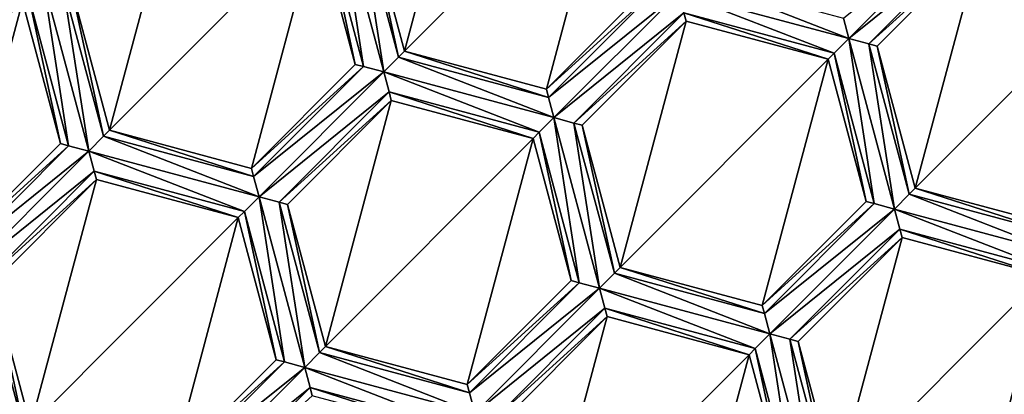
# Model space of a CAD drawing. Units: millimetres. Extents: x -24 to 24, y -221 to 10.
# Drawn here: x 0 to 5, y -168 to -166 of the extents above; entities that cross this region are included whole.
import ezdxf

# ---------------------------------------------------------------- set-up
doc = ezdxf.new("R2010")
doc.units = ezdxf.units.MM
doc.header["$LTSCALE"] = 21.359881
for name, color, linetype in [('1016', 7, 'CONTINUOUS'), ('1028', 7, 'CONTINUOUS'), ('1037', 7, 'CONTINUOUS'), ('1073', 7, 'CONTINUOUS'), ('1075', 7, 'CONTINUOUS'), ('1096', 7, 'CONTINUOUS'), ('1109', 7, 'CONTINUOUS'), ('1133', 7, 'CONTINUOUS'), ('1164', 7, 'CONTINUOUS'), ('1168', 7, 'CONTINUOUS'), ('1195', 7, 'CONTINUOUS'), ('1238', 7, 'CONTINUOUS'), ('1279', 7, 'CONTINUOUS'), ('1287', 7, 'CONTINUOUS'), ('1315', 7, 'CONTINUOUS'), ('1344', 7, 'CONTINUOUS'), ('14', 7, 'CONTINUOUS'), ('160', 7, 'CONTINUOUS'), ('231', 7, 'CONTINUOUS'), ('236', 7, 'CONTINUOUS'), ('260', 7, 'CONTINUOUS'), ('273', 7, 'CONTINUOUS'), ('279', 7, 'CONTINUOUS'), ('291', 7, 'CONTINUOUS'), ('326', 7, 'CONTINUOUS'), ('328', 7, 'CONTINUOUS'), ('343', 7, 'CONTINUOUS'), ('369', 7, 'CONTINUOUS'), ('376', 7, 'CONTINUOUS'), ('398', 7, 'CONTINUOUS'), ('423', 7, 'CONTINUOUS'), ('427', 7, 'CONTINUOUS'), ('435', 7, 'CONTINUOUS'), ('453', 7, 'CONTINUOUS'), ('472', 7, 'CONTINUOUS'), ('521', 7, 'CONTINUOUS'), ('565', 7, 'CONTINUOUS'), ('580', 7, 'CONTINUOUS'), ('605', 7, 'CONTINUOUS'), ('627', 7, 'CONTINUOUS'), ('631', 7, 'CONTINUOUS'), ('636', 7, 'CONTINUOUS'), ('647', 7, 'CONTINUOUS'), ('650', 7, 'CONTINUOUS'), ('663', 7, 'CONTINUOUS'), ('669', 7, 'CONTINUOUS'), ('695', 7, 'CONTINUOUS'), ('699', 7, 'CONTINUOUS'), ('703', 7, 'CONTINUOUS'), ('710', 7, 'CONTINUOUS'), ('719', 7, 'CONTINUOUS'), ('738', 7, 'CONTINUOUS'), ('75', 7, 'CONTINUOUS'), ('760', 7, 'CONTINUOUS'), ('762', 7, 'CONTINUOUS'), ('791', 7, 'CONTINUOUS'), ('798', 7, 'CONTINUOUS'), ('799', 7, 'CONTINUOUS'), ('802', 7, 'CONTINUOUS'), ('856', 7, 'CONTINUOUS'), ('894', 7, 'CONTINUOUS'), ('905', 7, 'CONTINUOUS'), ('921', 7, 'CONTINUOUS'), ('934', 7, 'CONTINUOUS'), ('94', 7, 'CONTINUOUS')]:
    doc.layers.add(name, color=color, linetype=linetype)

msp = doc.modelspace()

# ---------------------------------------------------------------- linework, layer by layer
at = {"layer": '1016', "color": 254, "linetype": 'Continuous', "true_color": 0xe6e8e8}
for points in [[(0.0794, -167.0154, -29.075), (0.0794, -167.0154, -27.525), (0.2661, -167.7125, -29.075), (0.0794, -167.0154, -29.075)], [(0.0794, -167.0154, -27.525), (0.2661, -167.7125, -27.525), (0.2661, -167.7125, -29.075), (0.0794, -167.0154, -27.525)]]:
    msp.add_3dface(points, dxfattribs=at)
at = {"layer": '1028', "color": 254, "linetype": 'Continuous', "true_color": 0xe6e8e8}
for points in [[(2.8377, -166.2016, -29.2), (2.9623, -167.0117, -29.1624), (2.7658, -166.2734, -29.1637), (2.8377, -166.2016, -29.2)], [(3.0619, -167.0381, -29.2), (2.9623, -167.0117, -29.1624), (2.8377, -166.2016, -29.2), (3.0619, -167.0381, -29.2)], [(3.0619, -167.0381, -29.2), (2.8377, -166.2016, -29.2), (2.9359, -166.2281, -29.1637), (3.0619, -167.0381, -29.2)], [(2.9359, -166.2281, -29.1637), (2.9771, -166.239, -29.075), (3.1346, -166.9651, -29.1624), (2.9359, -166.2281, -29.1637)], [(3.0619, -167.0381, -29.2), (2.9359, -166.2281, -29.1637), (3.1346, -166.9651, -29.1624), (3.0619, -167.0381, -29.2)], [(2.9771, -166.239, -29.075), (3.1639, -166.9361, -29.075), (3.1346, -166.9651, -29.1624), (2.9771, -166.239, -29.075)], [(2.9224, -167.0008, -29.075), (2.7357, -166.3037, -29.075), (2.7658, -166.2734, -29.1637), (2.9224, -167.0008, -29.075)], [(2.9623, -167.0117, -29.1624), (2.9224, -167.0008, -29.075), (2.7658, -166.2734, -29.1637), (2.9623, -167.0117, -29.1624)]]:
    msp.add_3dface(points, dxfattribs=at)
at = {"layer": '1037', "color": 254, "linetype": 'Continuous', "true_color": 0xe6e8e8}
for points in [[(3.861, -167.1229, -27.525), (4.3713, -166.6126, -27.525), (4.3713, -166.6126, -29.075), (3.861, -167.1229, -27.525)], [(3.861, -167.1229, -27.525), (4.3713, -166.6126, -29.075), (3.861, -167.1229, -29.075), (3.861, -167.1229, -27.525)]]:
    msp.add_3dface(points, dxfattribs=at)
at = {"layer": '1073', "color": 254, "linetype": 'Continuous', "true_color": 0xe6e8e8}
for points in [[(1.8618, -165.9401, -29.075), (1.8618, -165.9401, -27.525), (1.675, -165.243, -29.075), (1.8618, -165.9401, -29.075)], [(1.675, -165.243, -29.075), (1.8618, -165.9401, -27.525), (1.675, -165.243, -27.525), (1.675, -165.243, -29.075)]]:
    msp.add_3dface(points, dxfattribs=at)
at = {"layer": '1075', "color": 254, "linetype": 'Continuous', "true_color": 0xe6e8e8}
for points in [[(1.3169, -166.6616, -29.1637), (1.3888, -166.5899, -29.2), (1.5134, -167.3999, -29.1624), (1.3169, -166.6616, -29.1637)], [(1.3888, -166.5899, -29.2), (1.487, -166.6163, -29.1637), (1.613, -167.4264, -29.2), (1.3888, -166.5899, -29.2)], [(1.3888, -166.5899, -29.2), (1.613, -167.4264, -29.2), (1.5134, -167.3999, -29.1624), (1.3888, -166.5899, -29.2)], [(1.487, -166.6163, -29.1637), (1.5282, -166.6272, -29.075), (1.6857, -167.3533, -29.1624), (1.487, -166.6163, -29.1637)], [(1.487, -166.6163, -29.1637), (1.6857, -167.3533, -29.1624), (1.613, -167.4264, -29.2), (1.487, -166.6163, -29.1637)], [(1.5282, -166.6272, -29.075), (1.715, -167.3243, -29.075), (1.6857, -167.3533, -29.1624), (1.5282, -166.6272, -29.075)], [(1.2868, -166.6919, -29.075), (1.3169, -166.6616, -29.1637), (1.4736, -167.389, -29.075), (1.2868, -166.6919, -29.075)], [(1.4736, -167.389, -29.075), (1.3169, -166.6616, -29.1637), (1.5134, -167.3999, -29.1624), (1.4736, -167.389, -29.075)]]:
    msp.add_3dface(points, dxfattribs=at)
at = {"layer": '1096', "color": 254, "linetype": 'Continuous', "true_color": 0xe6e8e8}
for points in [[(0.2261, -165.6313, -27.525), (0.2261, -165.6313, -29.075), (0.4129, -166.3283, -27.525), (0.2261, -165.6313, -27.525)], [(0.2261, -165.6313, -29.075), (0.4129, -166.3283, -29.075), (0.4129, -166.3283, -27.525), (0.2261, -165.6313, -29.075)]]:
    msp.add_3dface(points, dxfattribs=at)
at = {"layer": '1109', "color": 254, "linetype": 'Continuous', "true_color": 0xe6e8e8}
for points in [[(2.8004, -166.0622, -29.075), (2.8004, -166.0622, -27.525), (3.3107, -165.5519, -29.075), (2.8004, -166.0622, -29.075)], [(3.3107, -165.5519, -29.075), (2.8004, -166.0622, -27.525), (3.3107, -165.5519, -27.525), (3.3107, -165.5519, -29.075)]]:
    msp.add_3dface(points, dxfattribs=at)
at = {"layer": '1133', "color": 254, "linetype": 'Continuous', "true_color": 0xe6e8e8}
for points in [[(4.6128, -166.5478, -27.525), (4.426, -165.8508, -27.525), (4.9363, -165.3404, -27.525), (4.6128, -166.5478, -27.525)], [(4.6128, -166.5478, -27.525), (4.9363, -165.3404, -27.525), (5.6334, -165.5272, -27.525), (4.6128, -166.5478, -27.525)], [(4.6128, -166.5478, -27.525), (5.6334, -165.5272, -27.525), (5.3099, -166.7346, -27.525), (4.6128, -166.5478, -27.525)]]:
    msp.add_3dface(points, dxfattribs=at)
at = {"layer": '1164', "color": 254, "linetype": 'Continuous', "true_color": 0xe6e8e8}
for points in [[(3.0992, -167.1776, -29.075), (3.7963, -167.3643, -29.075), (3.7963, -167.3643, -27.525), (3.0992, -167.1776, -29.075)], [(3.0992, -167.1776, -27.525), (3.0992, -167.1776, -29.075), (3.7963, -167.3643, -27.525), (3.0992, -167.1776, -27.525)]]:
    msp.add_3dface(points, dxfattribs=at)
at = {"layer": '1168', "color": 254, "linetype": 'Continuous', "true_color": 0xe6e8e8}
for points in [[(1.5282, -166.6272, -29.075), (2.0386, -166.1169, -29.075), (2.0386, -166.1169, -27.525), (1.5282, -166.6272, -29.075)], [(1.5282, -166.6272, -27.525), (1.5282, -166.6272, -29.075), (2.0386, -166.1169, -27.525), (1.5282, -166.6272, -27.525)]]:
    msp.add_3dface(points, dxfattribs=at)
at = {"layer": '1195', "color": 254, "linetype": 'Continuous', "true_color": 0xe6e8e8}
for points in [[(3.7963, -167.3643, -29.075), (3.9831, -168.0614, -29.075), (3.9831, -168.0614, -27.525), (3.7963, -167.3643, -29.075)], [(3.7963, -167.3643, -29.075), (3.9831, -168.0614, -27.525), (3.7963, -167.3643, -27.525), (3.7963, -167.3643, -29.075)]]:
    msp.add_3dface(points, dxfattribs=at)
at = {"layer": '1238', "color": 254, "linetype": 'Continuous', "true_color": 0xe6e8e8}
for points in [[(0.9632, -167.8993, -27.525), (1.4736, -167.389, -27.525), (1.4736, -167.389, -29.075), (0.9632, -167.8993, -27.525)], [(0.9632, -167.8993, -27.525), (1.4736, -167.389, -29.075), (0.9632, -167.8993, -29.075), (0.9632, -167.8993, -27.525)]]:
    msp.add_3dface(points, dxfattribs=at)
at = {"layer": '1279', "color": 254, "linetype": 'Continuous', "true_color": 0xe6e8e8}
for points in [[(3.1639, -166.9361, -27.525), (3.861, -167.1229, -27.525), (3.861, -167.1229, -29.075), (3.1639, -166.9361, -27.525)], [(3.1639, -166.9361, -27.525), (3.861, -167.1229, -29.075), (3.1639, -166.9361, -29.075), (3.1639, -166.9361, -27.525)]]:
    msp.add_3dface(points, dxfattribs=at)
at = {"layer": '1287', "color": 254, "linetype": 'Continuous', "true_color": 0xe6e8e8}
for points in [[(4.6128, -166.5478, -29.075), (4.6128, -166.5478, -27.525), (5.3099, -166.7346, -29.075), (4.6128, -166.5478, -29.075)], [(5.3099, -166.7346, -29.075), (4.6128, -166.5478, -27.525), (5.3099, -166.7346, -27.525), (5.3099, -166.7346, -29.075)]]:
    msp.add_3dface(points, dxfattribs=at)
at = {"layer": '1315', "color": 254, "linetype": 'Continuous', "true_color": 0xe6e8e8}
for points in [[(2.4268, -164.668, -27.525), (2.1033, -165.8754, -27.525), (1.9165, -165.1783, -27.525), (2.4268, -164.668, -27.525)], [(2.1033, -165.8754, -27.525), (2.4268, -164.668, -27.525), (3.1239, -164.8548, -27.525), (2.1033, -165.8754, -27.525)], [(2.8004, -166.0622, -27.525), (2.1033, -165.8754, -27.525), (3.1239, -164.8548, -27.525), (2.8004, -166.0622, -27.525)], [(2.8004, -166.0622, -27.525), (3.1239, -164.8548, -27.525), (3.3107, -165.5519, -27.525), (2.8004, -166.0622, -27.525)]]:
    msp.add_3dface(points, dxfattribs=at)
at = {"layer": '1344', "color": 254, "linetype": 'Continuous', "true_color": 0xe6e8e8}
for points in [[(4.0378, -167.2996, -27.525), (4.0378, -167.2996, -29.075), (4.5481, -166.7893, -27.525), (4.0378, -167.2996, -27.525)], [(4.5481, -166.7893, -27.525), (4.0378, -167.2996, -29.075), (4.5481, -166.7893, -29.075), (4.5481, -166.7893, -27.525)]]:
    msp.add_3dface(points, dxfattribs=at)
at = {"layer": '14', "color": 254, "linetype": 'Continuous', "true_color": 0xe6e6e6}
for points in [[(0, -193.8, 24.5), (10.6302, -193.8, 22.0737), (0, -0.1, 24.5), (0, -193.8, 24.5)], [(0, -0.1, 24.5), (10.6302, -193.8, 22.0737), (10.6302, -0.1, 22.0737), (0, -0.1, 24.5)]]:
    msp.add_3dface(points, dxfattribs=at)
at = {"layer": '160', "color": 254, "linetype": 'Continuous', "true_color": 0xe6e8e8}
for points in [[(2.4121, -167.5111, -27.525), (2.4121, -167.5111, -29.075), (1.715, -167.3243, -27.525), (2.4121, -167.5111, -27.525)], [(1.715, -167.3243, -27.525), (2.4121, -167.5111, -29.075), (1.715, -167.3243, -29.075), (1.715, -167.3243, -27.525)]]:
    msp.add_3dface(points, dxfattribs=at)
at = {"layer": '231', "color": 254, "linetype": 'Continuous', "true_color": 0xe6e8e8}
for points in [[(0.6544, -166.2636, -29.075), (1.362, -166.4904, -29.1624), (0.625, -166.2927, -29.1624), (0.6544, -166.2636, -29.075)], [(1.3515, -166.4504, -29.075), (1.362, -166.4904, -29.1624), (0.6544, -166.2636, -29.075), (1.3515, -166.4504, -29.075)], [(0.625, -166.2927, -29.1624), (1.3888, -166.5899, -29.2), (0.5523, -166.3657, -29.2), (0.625, -166.2927, -29.1624)], [(1.362, -166.4904, -29.1624), (1.3888, -166.5899, -29.2), (0.625, -166.2927, -29.1624), (1.362, -166.4904, -29.1624)], [(1.3888, -166.5899, -29.2), (1.3169, -166.6616, -29.1637), (0.5523, -166.3657, -29.2), (1.3888, -166.5899, -29.2)], [(0.5523, -166.3657, -29.2), (1.3169, -166.6616, -29.1637), (0.5785, -166.4639, -29.1637), (0.5523, -166.3657, -29.2)], [(1.2868, -166.6919, -29.075), (0.5897, -166.5051, -29.075), (0.5785, -166.4639, -29.1637), (1.2868, -166.6919, -29.075)], [(1.3169, -166.6616, -29.1637), (1.2868, -166.6919, -29.075), (0.5785, -166.4639, -29.1637), (1.3169, -166.6616, -29.1637)]]:
    msp.add_3dface(points, dxfattribs=at)
at = {"layer": '236', "color": 254, "linetype": 'Continuous', "true_color": 0xe6e8e8}
for points in [[(1.8618, -165.9401, -29.075), (1.3515, -166.4504, -29.075), (1.3515, -166.4504, -27.525), (1.8618, -165.9401, -29.075)], [(1.8618, -165.9401, -27.525), (1.8618, -165.9401, -29.075), (1.3515, -166.4504, -27.525), (1.8618, -165.9401, -27.525)]]:
    msp.add_3dface(points, dxfattribs=at)
at = {"layer": '260', "color": 254, "linetype": 'Continuous', "true_color": 0xe6e8e8}
for points in [[(2.8004, -166.0622, -27.525), (2.8004, -166.0622, -29.075), (2.1033, -165.8754, -27.525), (2.8004, -166.0622, -27.525)], [(2.1033, -165.8754, -27.525), (2.8004, -166.0622, -29.075), (2.1033, -165.8754, -29.075), (2.1033, -165.8754, -27.525)]]:
    msp.add_3dface(points, dxfattribs=at)
at = {"layer": '273', "color": 254, "linetype": 'Continuous', "true_color": 0xe6e8e8}
for points in [[(0.4129, -166.3283, -27.525), (0.4129, -166.3283, -29.075), (-0.0974, -166.8387, -27.525), (0.4129, -166.3283, -27.525)], [(-0.0974, -166.8387, -27.525), (0.4129, -166.3283, -29.075), (-0.0974, -166.8387, -29.075), (-0.0974, -166.8387, -27.525)]]:
    msp.add_3dface(points, dxfattribs=at)
at = {"layer": '279', "color": 254, "linetype": 'Continuous', "true_color": 0xe6e8e8}
for points in [[(2.9771, -166.239, -27.525), (2.9771, -166.239, -29.075), (3.4874, -165.7287, -27.525), (2.9771, -166.239, -27.525)], [(3.4874, -165.7287, -27.525), (2.9771, -166.239, -29.075), (3.4874, -165.7287, -29.075), (3.4874, -165.7287, -27.525)]]:
    msp.add_3dface(points, dxfattribs=at)
at = {"layer": '291', "color": 254, "linetype": 'Continuous', "true_color": 0xe6e8e8}
for points in [[(4.2246, -167.9967, -29.075), (4.0378, -167.2996, -29.075), (4.0378, -167.2996, -27.525), (4.2246, -167.9967, -29.075)], [(4.2246, -167.9967, -27.525), (4.2246, -167.9967, -29.075), (4.0378, -167.2996, -27.525), (4.2246, -167.9967, -27.525)]]:
    msp.add_3dface(points, dxfattribs=at)
at = {"layer": '326', "color": 254, "linetype": 'Continuous', "true_color": 0xe6e8e8}
for points in [[(2.5889, -167.6879, -27.525), (2.5889, -167.6879, -29.075), (3.0992, -167.1776, -27.525), (2.5889, -167.6879, -27.525)], [(3.0992, -167.1776, -27.525), (2.5889, -167.6879, -29.075), (3.0992, -167.1776, -29.075), (3.0992, -167.1776, -27.525)]]:
    msp.add_3dface(points, dxfattribs=at)
at = {"layer": '328', "color": 254, "linetype": 'Continuous', "true_color": 0xe6e8e8}
for points in [[(2.9771, -166.239, -27.525), (3.4874, -165.7287, -27.525), (3.1639, -166.9361, -27.525), (2.9771, -166.239, -27.525)], [(3.1639, -166.9361, -27.525), (3.4874, -165.7287, -27.525), (4.1845, -165.9155, -27.525), (3.1639, -166.9361, -27.525)], [(3.861, -167.1229, -27.525), (3.1639, -166.9361, -27.525), (4.1845, -165.9155, -27.525), (3.861, -167.1229, -27.525)], [(4.3713, -166.6126, -27.525), (3.861, -167.1229, -27.525), (4.1845, -165.9155, -27.525), (4.3713, -166.6126, -27.525)]]:
    msp.add_3dface(points, dxfattribs=at)
at = {"layer": '343', "color": 254, "linetype": 'Continuous', "true_color": 0xe6e8e8}
for points in [[(-0.0974, -166.8387, -29.075), (0.4129, -166.3283, -29.075), (0.4527, -166.3392, -29.1624), (-0.0974, -166.8387, -29.075)], [(-0.0974, -166.8387, -29.075), (0.4527, -166.3392, -29.1624), (-0.0869, -166.8786, -29.1624), (-0.0974, -166.8387, -29.075)], [(0.4527, -166.3392, -29.1624), (0.5523, -166.3657, -29.2), (-0.0869, -166.8786, -29.1624), (0.4527, -166.3392, -29.1624)], [(-0.0869, -166.8786, -29.1624), (0.5523, -166.3657, -29.2), (-0.0601, -166.9781, -29.2), (-0.0869, -166.8786, -29.1624)], [(0.5523, -166.3657, -29.2), (0.5785, -166.4639, -29.1637), (-0.0601, -166.9781, -29.2), (0.5523, -166.3657, -29.2)], [(-0.0601, -166.9781, -29.2), (0.5785, -166.4639, -29.1637), (0.0381, -167.0045, -29.1637), (-0.0601, -166.9781, -29.2)], [(0.5785, -166.4639, -29.1637), (0.5897, -166.5051, -29.075), (0.0381, -167.0045, -29.1637), (0.5785, -166.4639, -29.1637)], [(0.0381, -167.0045, -29.1637), (0.5897, -166.5051, -29.075), (0.0794, -167.0154, -29.075), (0.0381, -167.0045, -29.1637)]]:
    msp.add_3dface(points, dxfattribs=at)
at = {"layer": '369', "color": 254, "linetype": 'Continuous', "true_color": 0xe6e8e8}
for points in [[(2.9623, -167.0117, -29.1624), (2.4121, -167.5111, -29.075), (2.9224, -167.0008, -29.075), (2.9623, -167.0117, -29.1624)], [(2.4121, -167.5111, -29.075), (2.9623, -167.0117, -29.1624), (2.4226, -167.551, -29.1624), (2.4121, -167.5111, -29.075)], [(2.9623, -167.0117, -29.1624), (3.0619, -167.0381, -29.2), (2.4226, -167.551, -29.1624), (2.9623, -167.0117, -29.1624)], [(3.0619, -167.0381, -29.2), (2.4495, -167.6505, -29.2), (2.4226, -167.551, -29.1624), (3.0619, -167.0381, -29.2)], [(2.4495, -167.6505, -29.2), (3.0619, -167.0381, -29.2), (3.088, -167.1364, -29.1637), (2.4495, -167.6505, -29.2)], [(2.5476, -167.6769, -29.1637), (2.4495, -167.6505, -29.2), (3.088, -167.1364, -29.1637), (2.5476, -167.6769, -29.1637)], [(3.0992, -167.1776, -29.075), (2.5476, -167.6769, -29.1637), (3.088, -167.1364, -29.1637), (3.0992, -167.1776, -29.075)], [(2.5889, -167.6879, -29.075), (2.5476, -167.6769, -29.1637), (3.0992, -167.1776, -29.075), (2.5889, -167.6879, -29.075)]]:
    msp.add_3dface(points, dxfattribs=at)
at = {"layer": '376', "color": 254, "linetype": 'Continuous', "true_color": 0xe6e8e8}
for points in [[(0.2661, -167.7125, -27.525), (0.0794, -167.0154, -27.525), (0.5897, -166.5051, -27.525), (0.2661, -167.7125, -27.525)], [(1.2868, -166.6919, -27.525), (0.2661, -167.7125, -27.525), (0.5897, -166.5051, -27.525), (1.2868, -166.6919, -27.525)], [(0.9632, -167.8993, -27.525), (0.2661, -167.7125, -27.525), (1.2868, -166.6919, -27.525), (0.9632, -167.8993, -27.525)], [(1.4736, -167.389, -27.525), (0.9632, -167.8993, -27.525), (1.2868, -166.6919, -27.525), (1.4736, -167.389, -27.525)]]:
    msp.add_3dface(points, dxfattribs=at)
at = {"layer": '398', "color": 254, "linetype": 'Continuous', "true_color": 0xe6e8e8}
for points in [[(1.3515, -166.4504, -29.075), (0.6544, -166.2636, -29.075), (0.6544, -166.2636, -27.525), (1.3515, -166.4504, -29.075)], [(1.3515, -166.4504, -27.525), (1.3515, -166.4504, -29.075), (0.6544, -166.2636, -27.525), (1.3515, -166.4504, -27.525)]]:
    msp.add_3dface(points, dxfattribs=at)
at = {"layer": '423', "color": 254, "linetype": 'Continuous', "true_color": 0xe6e8e8}
for points in [[(2.8004, -166.0622, -29.075), (3.3107, -165.5519, -29.075), (3.3505, -165.5628, -29.1624), (2.8004, -166.0622, -29.075)], [(2.8004, -166.0622, -29.075), (3.3505, -165.5628, -29.1624), (2.8108, -166.1021, -29.1624), (2.8004, -166.0622, -29.075)], [(3.3505, -165.5628, -29.1624), (3.4501, -165.5892, -29.2), (2.8108, -166.1021, -29.1624), (3.3505, -165.5628, -29.1624)], [(2.8108, -166.1021, -29.1624), (3.4501, -165.5892, -29.2), (2.8377, -166.2016, -29.2), (2.8108, -166.1021, -29.1624)], [(3.4501, -165.5892, -29.2), (3.4763, -165.6875, -29.1637), (2.8377, -166.2016, -29.2), (3.4501, -165.5892, -29.2)], [(2.8377, -166.2016, -29.2), (3.4763, -165.6875, -29.1637), (2.9359, -166.2281, -29.1637), (2.8377, -166.2016, -29.2)], [(3.4763, -165.6875, -29.1637), (3.4874, -165.7287, -29.075), (2.9359, -166.2281, -29.1637), (3.4763, -165.6875, -29.1637)], [(3.4874, -165.7287, -29.075), (2.9771, -166.239, -29.075), (2.9359, -166.2281, -29.1637), (3.4874, -165.7287, -29.075)]]:
    msp.add_3dface(points, dxfattribs=at)
at = {"layer": '427', "color": 254, "linetype": 'Continuous', "true_color": 0xe6e8e8}
for points in [[(4.2246, -167.9967, -27.525), (4.0378, -167.2996, -27.525), (4.5481, -166.7893, -27.525), (4.2246, -167.9967, -27.525)], [(5.2452, -166.9761, -27.525), (4.2246, -167.9967, -27.525), (4.5481, -166.7893, -27.525), (5.2452, -166.9761, -27.525)], [(4.9217, -168.1835, -27.525), (4.2246, -167.9967, -27.525), (5.2452, -166.9761, -27.525), (4.9217, -168.1835, -27.525)], [(5.432, -167.6732, -27.525), (4.9217, -168.1835, -27.525), (5.2452, -166.9761, -27.525), (5.432, -167.6732, -27.525)]]:
    msp.add_3dface(points, dxfattribs=at)
at = {"layer": '435', "color": 254, "linetype": 'Continuous', "true_color": 0xe6e8e8}
for points in [[(5.2452, -166.9761, -29.075), (5.2452, -166.9761, -27.525), (4.5481, -166.7893, -29.075), (5.2452, -166.9761, -29.075)], [(5.2452, -166.9761, -27.525), (4.5481, -166.7893, -27.525), (4.5481, -166.7893, -29.075), (5.2452, -166.9761, -27.525)]]:
    msp.add_3dface(points, dxfattribs=at)
at = {"layer": '453', "color": 254, "linetype": 'Continuous', "true_color": 0xe6e8e8}
for points in [[(4.2146, -165.8852, -29.1637), (4.2866, -165.8134, -29.2), (4.4112, -166.6234, -29.1624), (4.2146, -165.8852, -29.1637)], [(4.3848, -165.8398, -29.1637), (4.5108, -166.6499, -29.2), (4.2866, -165.8134, -29.2), (4.3848, -165.8398, -29.1637)], [(4.2866, -165.8134, -29.2), (4.5108, -166.6499, -29.2), (4.4112, -166.6234, -29.1624), (4.2866, -165.8134, -29.2)], [(4.426, -165.8508, -29.075), (4.5835, -166.5769, -29.1624), (4.3848, -165.8398, -29.1637), (4.426, -165.8508, -29.075)], [(4.5835, -166.5769, -29.1624), (4.5108, -166.6499, -29.2), (4.3848, -165.8398, -29.1637), (4.5835, -166.5769, -29.1624)], [(4.426, -165.8508, -29.075), (4.6128, -166.5478, -29.075), (4.5835, -166.5769, -29.1624), (4.426, -165.8508, -29.075)], [(4.1845, -165.9155, -29.075), (4.2146, -165.8852, -29.1637), (4.3713, -166.6126, -29.075), (4.1845, -165.9155, -29.075)], [(4.3713, -166.6126, -29.075), (4.2146, -165.8852, -29.1637), (4.4112, -166.6234, -29.1624), (4.3713, -166.6126, -29.075)]]:
    msp.add_3dface(points, dxfattribs=at)
at = {"layer": '472', "color": 254, "linetype": 'Continuous', "true_color": 0xe6e8e8}
for points in [[(2.1033, -165.8754, -27.525), (2.1033, -165.8754, -29.075), (1.9165, -165.1783, -27.525), (2.1033, -165.8754, -27.525)], [(1.9165, -165.1783, -27.525), (2.1033, -165.8754, -29.075), (1.9165, -165.1783, -29.075), (1.9165, -165.1783, -27.525)]]:
    msp.add_3dface(points, dxfattribs=at)
at = {"layer": '521', "color": 254, "linetype": 'Continuous', "true_color": 0xe6e8e8}
for points in [[(3.4874, -165.7287, -27.525), (3.4874, -165.7287, -29.075), (4.1845, -165.9155, -27.525), (3.4874, -165.7287, -27.525)], [(4.1845, -165.9155, -27.525), (3.4874, -165.7287, -29.075), (4.1845, -165.9155, -29.075), (4.1845, -165.9155, -27.525)]]:
    msp.add_3dface(points, dxfattribs=at)
at = {"layer": '565', "color": 254, "linetype": 'Continuous', "true_color": 0xe6e8e8}
for points in [[(1.3515, -166.4504, -29.075), (1.8618, -165.9401, -29.075), (1.9016, -165.951, -29.1624), (1.3515, -166.4504, -29.075)], [(1.362, -166.4904, -29.1624), (1.3515, -166.4504, -29.075), (1.9016, -165.951, -29.1624), (1.362, -166.4904, -29.1624)], [(2.0012, -165.9775, -29.2), (1.362, -166.4904, -29.1624), (1.9016, -165.951, -29.1624), (2.0012, -165.9775, -29.2)], [(1.3888, -166.5899, -29.2), (1.362, -166.4904, -29.1624), (2.0012, -165.9775, -29.2), (1.3888, -166.5899, -29.2)], [(2.0274, -166.0757, -29.1637), (1.3888, -166.5899, -29.2), (2.0012, -165.9775, -29.2), (2.0274, -166.0757, -29.1637)], [(1.3888, -166.5899, -29.2), (2.0274, -166.0757, -29.1637), (1.487, -166.6163, -29.1637), (1.3888, -166.5899, -29.2)], [(2.0274, -166.0757, -29.1637), (2.0386, -166.1169, -29.075), (1.487, -166.6163, -29.1637), (2.0274, -166.0757, -29.1637)], [(2.0386, -166.1169, -29.075), (1.5282, -166.6272, -29.075), (1.487, -166.6163, -29.1637), (2.0386, -166.1169, -29.075)]]:
    msp.add_3dface(points, dxfattribs=at)
at = {"layer": '580', "color": 254, "linetype": 'Continuous', "true_color": 0xe6e8e8}
for points in [[(0.5897, -166.5051, -29.075), (1.2868, -166.6919, -29.075), (1.2868, -166.6919, -27.525), (0.5897, -166.5051, -29.075)], [(0.5897, -166.5051, -29.075), (1.2868, -166.6919, -27.525), (0.5897, -166.5051, -27.525), (0.5897, -166.5051, -29.075)]]:
    msp.add_3dface(points, dxfattribs=at)
at = {"layer": '605', "color": 254, "linetype": 'Continuous', "true_color": 0xe6e8e8}
for points in [[(0.0794, -167.0154, -29.075), (0.5897, -166.5051, -29.075), (0.5897, -166.5051, -27.525), (0.0794, -167.0154, -29.075)], [(0.0794, -167.0154, -27.525), (0.0794, -167.0154, -29.075), (0.5897, -166.5051, -27.525), (0.0794, -167.0154, -27.525)]]:
    msp.add_3dface(points, dxfattribs=at)
at = {"layer": '627', "color": 254, "linetype": 'Continuous', "true_color": 0xe6e8e8}
for points in [[(2.5889, -167.6879, -27.525), (3.0992, -167.1776, -27.525), (2.7757, -168.385, -27.525), (2.5889, -167.6879, -27.525)], [(2.7757, -168.385, -27.525), (3.0992, -167.1776, -27.525), (3.7963, -167.3643, -27.525), (2.7757, -168.385, -27.525)], [(3.4728, -168.5718, -27.525), (2.7757, -168.385, -27.525), (3.7963, -167.3643, -27.525), (3.4728, -168.5718, -27.525)], [(3.9831, -168.0614, -27.525), (3.4728, -168.5718, -27.525), (3.7963, -167.3643, -27.525), (3.9831, -168.0614, -27.525)]]:
    msp.add_3dface(points, dxfattribs=at)
at = {"layer": '631', "color": 254, "linetype": 'Continuous', "true_color": 0xe6e8e8}
for points in [[(-0.471, -165.4445, -27.525), (0.2261, -165.6313, -27.525), (-0.7945, -166.6519, -27.525), (-0.471, -165.4445, -27.525)], [(0.2261, -165.6313, -27.525), (-0.0974, -166.8387, -27.525), (-0.7945, -166.6519, -27.525), (0.2261, -165.6313, -27.525)], [(0.2261, -165.6313, -27.525), (0.4129, -166.3283, -27.525), (-0.0974, -166.8387, -27.525), (0.2261, -165.6313, -27.525)]]:
    msp.add_3dface(points, dxfattribs=at)
at = {"layer": '636', "color": 254, "linetype": 'Continuous', "true_color": 0xe6e8e8}
for points in [[(0.1641, -167.8146, -29.2), (0.0381, -167.0045, -29.1637), (0.2368, -167.7416, -29.1624), (0.1641, -167.8146, -29.2)], [(0.0381, -167.0045, -29.1637), (0.0794, -167.0154, -29.075), (0.2368, -167.7416, -29.1624), (0.0381, -167.0045, -29.1637)], [(0.2368, -167.7416, -29.1624), (0.0794, -167.0154, -29.075), (0.2661, -167.7125, -29.075), (0.2368, -167.7416, -29.1624)]]:
    msp.add_3dface(points, dxfattribs=at)
at = {"layer": '647', "color": 254, "linetype": 'Continuous', "true_color": 0xe6e8e8}
for points in [[(2.1033, -165.8754, -29.075), (2.8108, -166.1021, -29.1624), (2.0739, -165.9045, -29.1624), (2.1033, -165.8754, -29.075)], [(2.1033, -165.8754, -29.075), (2.8004, -166.0622, -29.075), (2.8108, -166.1021, -29.1624), (2.1033, -165.8754, -29.075)], [(2.8377, -166.2016, -29.2), (2.0012, -165.9775, -29.2), (2.0739, -165.9045, -29.1624), (2.8377, -166.2016, -29.2)], [(2.8108, -166.1021, -29.1624), (2.8377, -166.2016, -29.2), (2.0739, -165.9045, -29.1624), (2.8108, -166.1021, -29.1624)], [(2.0012, -165.9775, -29.2), (2.8377, -166.2016, -29.2), (2.7658, -166.2734, -29.1637), (2.0012, -165.9775, -29.2)], [(2.0274, -166.0757, -29.1637), (2.0012, -165.9775, -29.2), (2.7658, -166.2734, -29.1637), (2.0274, -166.0757, -29.1637)], [(2.0386, -166.1169, -29.075), (2.0274, -166.0757, -29.1637), (2.7357, -166.3037, -29.075), (2.0386, -166.1169, -29.075)], [(2.7357, -166.3037, -29.075), (2.0274, -166.0757, -29.1637), (2.7658, -166.2734, -29.1637), (2.7357, -166.3037, -29.075)]]:
    msp.add_3dface(points, dxfattribs=at)
at = {"layer": '650', "color": 254, "linetype": 'Continuous', "true_color": 0xe6e8e8}
for points in [[(4.426, -165.8508, -27.525), (4.426, -165.8508, -29.075), (4.9363, -165.3404, -27.525), (4.426, -165.8508, -27.525)], [(4.426, -165.8508, -29.075), (4.9363, -165.3404, -29.075), (4.9363, -165.3404, -27.525), (4.426, -165.8508, -29.075)]]:
    msp.add_3dface(points, dxfattribs=at)
at = {"layer": '663', "color": 254, "linetype": 'Continuous', "true_color": 0xe6e8e8}
for points in [[(1.2868, -166.6919, -29.075), (1.4736, -167.389, -27.525), (1.2868, -166.6919, -27.525), (1.2868, -166.6919, -29.075)], [(1.4736, -167.389, -27.525), (1.2868, -166.6919, -29.075), (1.4736, -167.389, -29.075), (1.4736, -167.389, -27.525)]]:
    msp.add_3dface(points, dxfattribs=at)
at = {"layer": '669', "color": 254, "linetype": 'Continuous', "true_color": 0xe6e8e8}
for points in [[(4.3713, -166.6126, -29.075), (4.4112, -166.6234, -29.1624), (3.861, -167.1229, -29.075), (4.3713, -166.6126, -29.075)], [(3.861, -167.1229, -29.075), (4.4112, -166.6234, -29.1624), (3.8715, -167.1628, -29.1624), (3.861, -167.1229, -29.075)], [(4.4112, -166.6234, -29.1624), (4.5108, -166.6499, -29.2), (3.8715, -167.1628, -29.1624), (4.4112, -166.6234, -29.1624)], [(4.5108, -166.6499, -29.2), (3.8984, -167.2623, -29.2), (3.8715, -167.1628, -29.1624), (4.5108, -166.6499, -29.2)], [(3.8984, -167.2623, -29.2), (4.5108, -166.6499, -29.2), (4.5369, -166.7481, -29.1637), (3.8984, -167.2623, -29.2)], [(3.9965, -167.2887, -29.1637), (3.8984, -167.2623, -29.2), (4.5369, -166.7481, -29.1637), (3.9965, -167.2887, -29.1637)], [(4.5481, -166.7893, -29.075), (3.9965, -167.2887, -29.1637), (4.5369, -166.7481, -29.1637), (4.5481, -166.7893, -29.075)], [(4.0378, -167.2996, -29.075), (3.9965, -167.2887, -29.1637), (4.5481, -166.7893, -29.075), (4.0378, -167.2996, -29.075)]]:
    msp.add_3dface(points, dxfattribs=at)
at = {"layer": '695', "color": 254, "linetype": 'Continuous', "true_color": 0xe6e8e8}
for points in [[(4.3713, -166.6126, -27.525), (4.1845, -165.9155, -27.525), (4.1845, -165.9155, -29.075), (4.3713, -166.6126, -27.525)], [(4.3713, -166.6126, -27.525), (4.1845, -165.9155, -29.075), (4.3713, -166.6126, -29.075), (4.3713, -166.6126, -27.525)]]:
    msp.add_3dface(points, dxfattribs=at)
at = {"layer": '699', "color": 254, "linetype": 'Continuous', "true_color": 0xe6e8e8}
for points in [[(1.715, -167.3243, -27.525), (1.715, -167.3243, -29.075), (1.5282, -166.6272, -27.525), (1.715, -167.3243, -27.525)], [(1.715, -167.3243, -29.075), (1.5282, -166.6272, -29.075), (1.5282, -166.6272, -27.525), (1.715, -167.3243, -29.075)]]:
    msp.add_3dface(points, dxfattribs=at)
at = {"layer": '703', "color": 254, "linetype": 'Continuous', "true_color": 0xe6e8e8}
for points in [[(2.7357, -166.3037, -29.075), (2.9224, -167.0008, -29.075), (2.9224, -167.0008, -27.525), (2.7357, -166.3037, -29.075)], [(2.7357, -166.3037, -27.525), (2.7357, -166.3037, -29.075), (2.9224, -167.0008, -27.525), (2.7357, -166.3037, -27.525)]]:
    msp.add_3dface(points, dxfattribs=at)
at = {"layer": '710', "color": 254, "linetype": 'Continuous', "true_color": 0xe6e8e8}
for points in [[(1.715, -167.3243, -27.525), (1.5282, -166.6272, -27.525), (2.0386, -166.1169, -27.525), (1.715, -167.3243, -27.525)], [(2.7357, -166.3037, -27.525), (1.715, -167.3243, -27.525), (2.0386, -166.1169, -27.525), (2.7357, -166.3037, -27.525)], [(2.4121, -167.5111, -27.525), (1.715, -167.3243, -27.525), (2.7357, -166.3037, -27.525), (2.4121, -167.5111, -27.525)], [(2.4121, -167.5111, -27.525), (2.7357, -166.3037, -27.525), (2.9224, -167.0008, -27.525), (2.4121, -167.5111, -27.525)]]:
    msp.add_3dface(points, dxfattribs=at)
at = {"layer": '719', "color": 254, "linetype": 'Continuous', "true_color": 0xe6e8e8}
for points in [[(3.4501, -165.5892, -29.2), (3.5228, -165.5162, -29.1624), (4.2866, -165.8134, -29.2), (3.4501, -165.5892, -29.2)], [(4.2866, -165.8134, -29.2), (3.5228, -165.5162, -29.1624), (4.2597, -165.7139, -29.1624), (4.2866, -165.8134, -29.2)], [(3.4763, -165.6875, -29.1637), (3.4501, -165.5892, -29.2), (4.2146, -165.8852, -29.1637), (3.4763, -165.6875, -29.1637)], [(3.4501, -165.5892, -29.2), (4.2866, -165.8134, -29.2), (4.2146, -165.8852, -29.1637), (3.4501, -165.5892, -29.2)], [(3.4874, -165.7287, -29.075), (3.4763, -165.6875, -29.1637), (4.1845, -165.9155, -29.075), (3.4874, -165.7287, -29.075)], [(3.4763, -165.6875, -29.1637), (4.2146, -165.8852, -29.1637), (4.1845, -165.9155, -29.075), (3.4763, -165.6875, -29.1637)]]:
    msp.add_3dface(points, dxfattribs=at)
at = {"layer": '738', "color": 254, "linetype": 'Continuous', "true_color": 0xe6e8e8}
for points in [[(2.4121, -167.5111, -29.075), (2.4121, -167.5111, -27.525), (2.9224, -167.0008, -29.075), (2.4121, -167.5111, -29.075)], [(2.9224, -167.0008, -29.075), (2.4121, -167.5111, -27.525), (2.9224, -167.0008, -27.525), (2.9224, -167.0008, -29.075)]]:
    msp.add_3dface(points, dxfattribs=at)
at = {"layer": '75', "color": 254, "linetype": 'Continuous', "true_color": 0xe6e8e8}
for points in [[(4.6128, -166.5478, -27.525), (4.6128, -166.5478, -29.075), (4.426, -165.8508, -27.525), (4.6128, -166.5478, -27.525)], [(4.426, -165.8508, -27.525), (4.6128, -166.5478, -29.075), (4.426, -165.8508, -29.075), (4.426, -165.8508, -27.525)]]:
    msp.add_3dface(points, dxfattribs=at)
at = {"layer": '760', "color": 254, "linetype": 'Continuous', "true_color": 0xe6e8e8}
for points in [[(2.9771, -166.239, -29.075), (2.9771, -166.239, -27.525), (3.1639, -166.9361, -29.075), (2.9771, -166.239, -29.075)], [(2.9771, -166.239, -27.525), (3.1639, -166.9361, -27.525), (3.1639, -166.9361, -29.075), (2.9771, -166.239, -27.525)]]:
    msp.add_3dface(points, dxfattribs=at)
at = {"layer": '762', "color": 254, "linetype": 'Continuous', "true_color": 0xe6e8e8}
for points in [[(0.3282, -165.5292, -29.2), (0.4527, -166.3392, -29.1624), (0.2554, -165.6022, -29.1624), (0.3282, -165.5292, -29.2)], [(0.5523, -166.3657, -29.2), (0.3282, -165.5292, -29.2), (0.4263, -165.5556, -29.1637), (0.5523, -166.3657, -29.2)], [(0.3282, -165.5292, -29.2), (0.5523, -166.3657, -29.2), (0.4527, -166.3392, -29.1624), (0.3282, -165.5292, -29.2)], [(0.625, -166.2927, -29.1624), (0.5523, -166.3657, -29.2), (0.4263, -165.5556, -29.1637), (0.625, -166.2927, -29.1624)], [(0.4676, -165.5665, -29.075), (0.625, -166.2927, -29.1624), (0.4263, -165.5556, -29.1637), (0.4676, -165.5665, -29.075)], [(0.6544, -166.2636, -29.075), (0.625, -166.2927, -29.1624), (0.4676, -165.5665, -29.075), (0.6544, -166.2636, -29.075)], [(0.4129, -166.3283, -29.075), (0.2261, -165.6313, -29.075), (0.2554, -165.6022, -29.1624), (0.4129, -166.3283, -29.075)], [(0.4527, -166.3392, -29.1624), (0.4129, -166.3283, -29.075), (0.2554, -165.6022, -29.1624), (0.4527, -166.3392, -29.1624)]]:
    msp.add_3dface(points, dxfattribs=at)
at = {"layer": '791', "color": 254, "linetype": 'Continuous', "true_color": 0xe6e8e8}
for points in [[(1.7051, -165.2128, -29.1637), (1.7771, -165.141, -29.2), (1.9016, -165.951, -29.1624), (1.7051, -165.2128, -29.1637)], [(1.7771, -165.141, -29.2), (2.0012, -165.9775, -29.2), (1.9016, -165.951, -29.1624), (1.7771, -165.141, -29.2)], [(2.0012, -165.9775, -29.2), (1.7771, -165.141, -29.2), (1.8752, -165.1674, -29.1637), (2.0012, -165.9775, -29.2)], [(1.9165, -165.1783, -29.075), (2.0739, -165.9045, -29.1624), (1.8752, -165.1674, -29.1637), (1.9165, -165.1783, -29.075)], [(2.0739, -165.9045, -29.1624), (2.0012, -165.9775, -29.2), (1.8752, -165.1674, -29.1637), (2.0739, -165.9045, -29.1624)], [(1.9165, -165.1783, -29.075), (2.1033, -165.8754, -29.075), (2.0739, -165.9045, -29.1624), (1.9165, -165.1783, -29.075)], [(1.8618, -165.9401, -29.075), (1.675, -165.243, -29.075), (1.7051, -165.2128, -29.1637), (1.8618, -165.9401, -29.075)], [(1.8618, -165.9401, -29.075), (1.7051, -165.2128, -29.1637), (1.9016, -165.951, -29.1624), (1.8618, -165.9401, -29.075)]]:
    msp.add_3dface(points, dxfattribs=at)
at = {"layer": '798', "color": 254, "linetype": 'Continuous', "true_color": 0xe6e8e8}
for points in [[(1.715, -167.3243, -29.075), (2.4226, -167.551, -29.1624), (1.6857, -167.3533, -29.1624), (1.715, -167.3243, -29.075)], [(1.715, -167.3243, -29.075), (2.4121, -167.5111, -29.075), (2.4226, -167.551, -29.1624), (1.715, -167.3243, -29.075)], [(1.6857, -167.3533, -29.1624), (2.4495, -167.6505, -29.2), (1.613, -167.4264, -29.2), (1.6857, -167.3533, -29.1624)], [(2.4226, -167.551, -29.1624), (2.4495, -167.6505, -29.2), (1.6857, -167.3533, -29.1624), (2.4226, -167.551, -29.1624)], [(2.4495, -167.6505, -29.2), (2.3775, -167.7223, -29.1637), (1.613, -167.4264, -29.2), (2.4495, -167.6505, -29.2)], [(1.613, -167.4264, -29.2), (2.3775, -167.7223, -29.1637), (1.6392, -167.5246, -29.1637), (1.613, -167.4264, -29.2)], [(2.3775, -167.7223, -29.1637), (2.3474, -167.7526, -29.075), (1.6392, -167.5246, -29.1637), (2.3775, -167.7223, -29.1637)], [(2.3474, -167.7526, -29.075), (1.6503, -167.5658, -29.075), (1.6392, -167.5246, -29.1637), (2.3474, -167.7526, -29.075)]]:
    msp.add_3dface(points, dxfattribs=at)
at = {"layer": '799', "color": 254, "linetype": 'Continuous', "true_color": 0xe6e8e8}
for points in [[(1.4736, -167.389, -29.075), (1.5134, -167.3999, -29.1624), (0.9632, -167.8993, -29.075), (1.4736, -167.389, -29.075)], [(0.9632, -167.8993, -29.075), (1.5134, -167.3999, -29.1624), (0.9737, -167.9392, -29.1624), (0.9632, -167.8993, -29.075)], [(1.5134, -167.3999, -29.1624), (1.613, -167.4264, -29.2), (0.9737, -167.9392, -29.1624), (1.5134, -167.3999, -29.1624)], [(0.9737, -167.9392, -29.1624), (1.613, -167.4264, -29.2), (1.0006, -168.0387, -29.2), (0.9737, -167.9392, -29.1624)], [(1.613, -167.4264, -29.2), (1.6392, -167.5246, -29.1637), (1.0006, -168.0387, -29.2), (1.613, -167.4264, -29.2)], [(1.0006, -168.0387, -29.2), (1.6392, -167.5246, -29.1637), (1.0988, -168.0652, -29.1637), (1.0006, -168.0387, -29.2)], [(1.6392, -167.5246, -29.1637), (1.6503, -167.5658, -29.075), (1.0988, -168.0652, -29.1637), (1.6392, -167.5246, -29.1637)]]:
    msp.add_3dface(points, dxfattribs=at)
at = {"layer": '802', "color": 254, "linetype": 'Continuous', "true_color": 0xe6e8e8}
for points in [[(2.0386, -166.1169, -29.075), (2.7357, -166.3037, -29.075), (2.7357, -166.3037, -27.525), (2.0386, -166.1169, -29.075)], [(2.0386, -166.1169, -29.075), (2.7357, -166.3037, -27.525), (2.0386, -166.1169, -27.525), (2.0386, -166.1169, -29.075)]]:
    msp.add_3dface(points, dxfattribs=at)
at = {"layer": '856', "color": 254, "linetype": 'Continuous', "true_color": 0xe6e8e8}
for points in [[(3.1639, -166.9361, -29.075), (3.8715, -167.1628, -29.1624), (3.1346, -166.9651, -29.1624), (3.1639, -166.9361, -29.075)], [(3.861, -167.1229, -29.075), (3.8715, -167.1628, -29.1624), (3.1639, -166.9361, -29.075), (3.861, -167.1229, -29.075)], [(3.8984, -167.2623, -29.2), (3.0619, -167.0381, -29.2), (3.1346, -166.9651, -29.1624), (3.8984, -167.2623, -29.2)], [(3.8715, -167.1628, -29.1624), (3.8984, -167.2623, -29.2), (3.1346, -166.9651, -29.1624), (3.8715, -167.1628, -29.1624)], [(3.8984, -167.2623, -29.2), (3.8264, -167.3341, -29.1637), (3.0619, -167.0381, -29.2), (3.8984, -167.2623, -29.2)], [(3.0619, -167.0381, -29.2), (3.8264, -167.3341, -29.1637), (3.088, -167.1364, -29.1637), (3.0619, -167.0381, -29.2)], [(3.8264, -167.3341, -29.1637), (3.7963, -167.3643, -29.075), (3.088, -167.1364, -29.1637), (3.8264, -167.3341, -29.1637)], [(3.7963, -167.3643, -29.075), (3.0992, -167.1776, -29.075), (3.088, -167.1364, -29.1637), (3.7963, -167.3643, -29.075)]]:
    msp.add_3dface(points, dxfattribs=at)
at = {"layer": '894', "color": 254, "linetype": 'Continuous', "true_color": 0xe6e8e8}
for points in [[(0.9779, -165.0562, -27.525), (0.6544, -166.2636, -27.525), (0.4676, -165.5665, -27.525), (0.9779, -165.0562, -27.525)], [(0.6544, -166.2636, -27.525), (0.9779, -165.0562, -27.525), (1.675, -165.243, -27.525), (0.6544, -166.2636, -27.525)], [(1.3515, -166.4504, -27.525), (0.6544, -166.2636, -27.525), (1.675, -165.243, -27.525), (1.3515, -166.4504, -27.525)], [(1.8618, -165.9401, -27.525), (1.3515, -166.4504, -27.525), (1.675, -165.243, -27.525), (1.8618, -165.9401, -27.525)]]:
    msp.add_3dface(points, dxfattribs=at)
at = {"layer": '905', "color": 254, "linetype": 'Continuous', "true_color": 0xe6e8e8}
for points in [[(4.5835, -166.5769, -29.1624), (4.6128, -166.5478, -29.075), (5.3204, -166.7746, -29.1624), (4.5835, -166.5769, -29.1624)], [(5.3204, -166.7746, -29.1624), (4.6128, -166.5478, -29.075), (5.3099, -166.7346, -29.075), (5.3204, -166.7746, -29.1624)], [(5.3473, -166.8741, -29.2), (4.5108, -166.6499, -29.2), (4.5835, -166.5769, -29.1624), (5.3473, -166.8741, -29.2)], [(5.3473, -166.8741, -29.2), (4.5835, -166.5769, -29.1624), (5.3204, -166.7746, -29.1624), (5.3473, -166.8741, -29.2)], [(5.3473, -166.8741, -29.2), (5.2753, -166.9458, -29.1637), (4.5108, -166.6499, -29.2), (5.3473, -166.8741, -29.2)], [(4.5108, -166.6499, -29.2), (5.2753, -166.9458, -29.1637), (4.5369, -166.7481, -29.1637), (4.5108, -166.6499, -29.2)], [(5.2753, -166.9458, -29.1637), (5.2452, -166.9761, -29.075), (4.5369, -166.7481, -29.1637), (5.2753, -166.9458, -29.1637)], [(5.2452, -166.9761, -29.075), (4.5481, -166.7893, -29.075), (4.5369, -166.7481, -29.1637), (5.2452, -166.9761, -29.075)]]:
    msp.add_3dface(points, dxfattribs=at)
at = {"layer": '921', "color": 254, "linetype": 'Continuous', "true_color": 0xe6e8e8}
for points in [[(0.6544, -166.2636, -29.075), (0.4676, -165.5665, -29.075), (0.4676, -165.5665, -27.525), (0.6544, -166.2636, -29.075)], [(0.6544, -166.2636, -27.525), (0.6544, -166.2636, -29.075), (0.4676, -165.5665, -27.525), (0.6544, -166.2636, -27.525)]]:
    msp.add_3dface(points, dxfattribs=at)
at = {"layer": '934', "color": 254, "linetype": 'Continuous', "true_color": 0xe6e8e8}
for points in [[(4.899, -165.201, -29.2), (4.2866, -165.8134, -29.2), (4.2597, -165.7139, -29.1624), (4.899, -165.201, -29.2)], [(4.899, -165.201, -29.2), (4.9252, -165.2992, -29.1637), (4.2866, -165.8134, -29.2), (4.899, -165.201, -29.2)], [(4.9252, -165.2992, -29.1637), (4.3848, -165.8398, -29.1637), (4.2866, -165.8134, -29.2), (4.9252, -165.2992, -29.1637)], [(4.9252, -165.2992, -29.1637), (4.9363, -165.3404, -29.075), (4.3848, -165.8398, -29.1637), (4.9252, -165.2992, -29.1637)], [(4.9363, -165.3404, -29.075), (4.426, -165.8508, -29.075), (4.3848, -165.8398, -29.1637), (4.9363, -165.3404, -29.075)]]:
    msp.add_3dface(points, dxfattribs=at)
at = {"layer": '94', "color": 254, "linetype": 'Continuous', "true_color": 0xe6e8e8}
for points in [[(3.8984, -167.2623, -29.2), (4.0229, -168.0723, -29.1624), (3.8264, -167.3341, -29.1637), (3.8984, -167.2623, -29.2)], [(4.1225, -168.0988, -29.2), (4.0229, -168.0723, -29.1624), (3.8984, -167.2623, -29.2), (4.1225, -168.0988, -29.2)], [(3.9965, -167.2887, -29.1637), (4.1225, -168.0988, -29.2), (3.8984, -167.2623, -29.2), (3.9965, -167.2887, -29.1637)], [(3.9831, -168.0614, -29.075), (3.7963, -167.3643, -29.075), (3.8264, -167.3341, -29.1637), (3.9831, -168.0614, -29.075)], [(4.0229, -168.0723, -29.1624), (3.9831, -168.0614, -29.075), (3.8264, -167.3341, -29.1637), (4.0229, -168.0723, -29.1624)], [(4.1952, -168.0258, -29.1624), (4.1225, -168.0988, -29.2), (3.9965, -167.2887, -29.1637), (4.1952, -168.0258, -29.1624)], [(4.0378, -167.2996, -29.075), (4.1952, -168.0258, -29.1624), (3.9965, -167.2887, -29.1637), (4.0378, -167.2996, -29.075)], [(4.2246, -167.9967, -29.075), (4.1952, -168.0258, -29.1624), (4.0378, -167.2996, -29.075), (4.2246, -167.9967, -29.075)]]:
    msp.add_3dface(points, dxfattribs=at)

doc.saveas('drawing.dxf')
